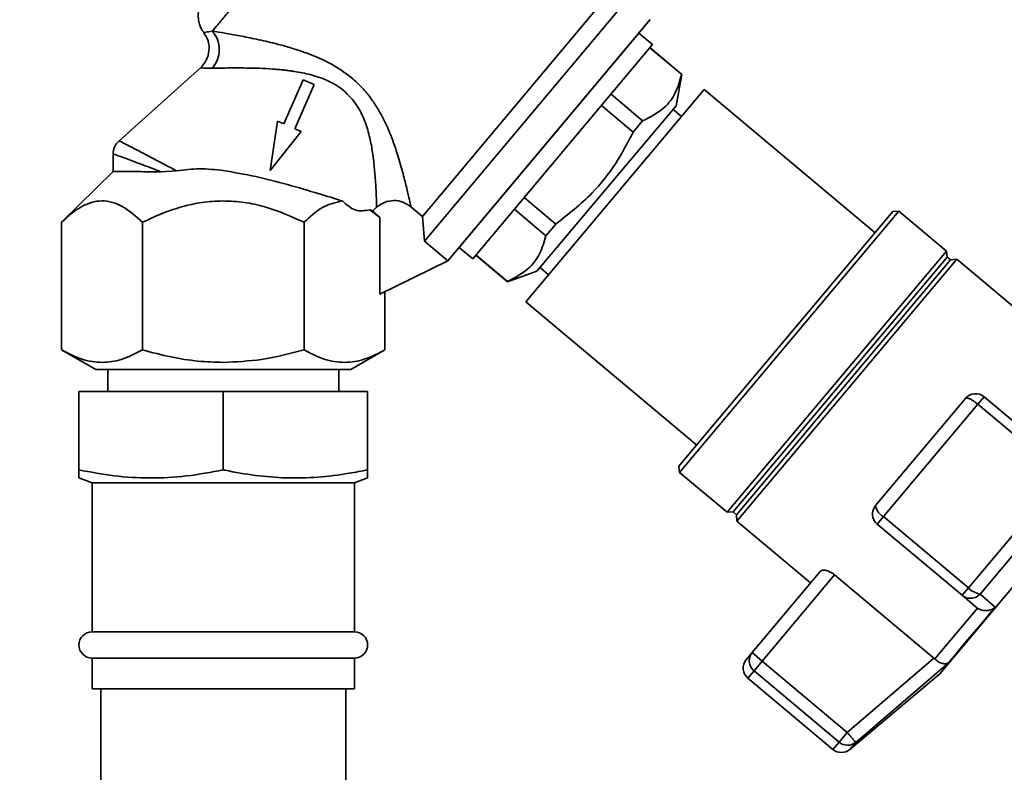
# Paper-space layout 'Blatt1' of a CAD drawing. Units: millimetres. Extents: x 0 to 5940, y 0 to 4200.
# Drawn here: x 3517 to 3630, y 3446 to 3532 of the extents above; entities that cross this region are included whole.
import ezdxf

# ---------------------------------------------------------------- set-up
doc = ezdxf.new("R2010")
doc.units = ezdxf.units.MM
doc.header["$LTSCALE"] = 10
doc.layers.add('1', color=7, linetype='Continuous')
doc.styles.add('SLDTEXTSTYLE0', font='TXT', dxfattribs={"width": 0.605})
doc.dimstyles.new('SLDDIMSTYLE0', dxfattribs={"dimtxt": 35, "dimasz": 25, "dimexe": 0, "dimexo": 0.0625, "dimgap": 8.75, "dimtad": 1, "dimdec": 1, "dimrnd": 1e-09, "dimzin": 4, "dimdsep": 46, "dimtxsty": 'SLDTEXTSTYLE0', "dimsah": 1, "dimcen": 0.09, "dimadec": 0, "dimazin": 1, "dimtfac": 1, "dimtdec": 1, "dimtofl": 0, "dimtmove": 0, "dimatfit": 3, "dimfxl": 1, "dimfrac": 2, "dimtolj": 1, "dimtzin": 12, "dimarcsym": 0})

# ---------------------------------------------------------------- blocks, each defined once
blk = doc.blocks.new('_D_3')
at = {"layer": '1'}
for p, q in [((3717.29, 3590), (2960.4, 3590)), ((2970.4, 1842.71), (2970.4, 3590)), ((3530.4, 1842.71), (2960.4, 1842.71))]:
    blk.add_line(p, q, dxfattribs=at)
for points in [[(2970.4, 3590), (2966.4, 3565), (2974.4, 3565)], [(2970.4, 1842.71), (2974.4, 1867.71), (2966.4, 1867.71)]]:
    blk.add_solid(points, dxfattribs=at)
at = {"layer": '1', "insert": (2925.28, 2624.12), "char_height": 35, "attachment_point": 1, "rotation": 90, "style": 'SLDTEXTSTYLE0'}
blk.add_mtext('ca. 1800', dxfattribs=at)

psp = doc.layouts.new('Blatt1')

# ---------------------------------------------------------------- linework, layer by layer
at = {"color": 7, "linetype": 'Continuous', "lineweight": 35}
for p, q in [((3563.16, 3509.72), (3583.53, 3533.99)), ((3563.4, 3506.9), (3586.3, 3534.19)), ((3566.06, 3504.63), (3589.21, 3532.21)), ((3577.64, 3518.42), (3589.21, 3532.21)), ((3587.92, 3530.67), (3567.35, 3506.16)), ((3589.48, 3529.36), (3587.92, 3530.67)), ((3568.91, 3504.85), (3589.48, 3529.36)), ((3589.16, 3528.98), (3592.8, 3525.93)), ((3592.81, 3525.95), (3589.18, 3529)), ((3537.78, 3526.7), (3528.44, 3518.33)), ((3549.53, 3525.33), (3547.33, 3520.28)), ((3550.79, 3524.78), (3549.53, 3525.33)), ((3592.17, 3522.35), (3592.81, 3525.95)), ((3592.81, 3525.95), (3592.8, 3525.93)), ((3548.59, 3519.73), (3550.79, 3524.78)), ((3595.36, 3524.23), (3574.98, 3499.95)), ((3614.9, 3507.84), (3595.36, 3524.23)), ((3588.33, 3520.63), (3584.72, 3523.69)), ((3576.24, 3503.46), (3592.17, 3522.35)), ((3583.64, 3522.4), (3587.26, 3519.36)), ((3592.76, 3521.13), (3591.81, 3521.93)), ((3546.61, 3520.6), (3545.76, 3514.96)), ((3547.33, 3520.28), (3546.61, 3520.6)), ((3549.32, 3519.42), (3548.59, 3519.73)), ((3587.26, 3519.36), (3588.33, 3520.63)), ((3545.76, 3514.96), (3549.32, 3519.42)), ((3566.06, 3504.63), (3577.64, 3518.42)), ((3527.81, 3516.91), (3527.81, 3514.76)), ((3527.81, 3514.86), (3521.92, 3509.04)), ((3535.06, 3514.94), (3533.28, 3514.82)), ((3578.42, 3508.84), (3574.81, 3511.87)), ((3557.5, 3510.37), (3557.93, 3510.76)), ((3563.16, 3509.72), (3561.85, 3510.82)), ((3557.15, 3510.48), (3558.29, 3509.59)), ((3557.15, 3510.48), (3557.5, 3510.37)), ((3557.5, 3510.37), (3558.29, 3509.59)), ((3558.29, 3509.59), (3558.29, 3500.81)), ((3563.16, 3509.72), (3563.4, 3506.9)), ((3573.68, 3510.53), (3577.28, 3507.49)), ((3592.49, 3481.15), (3616.92, 3510.26)), ((3592.56, 3480.44), (3617.62, 3510.32)), ((3617.62, 3510.32), (3616.92, 3510.26)), ((3623.06, 3505.75), (3617.62, 3510.32)), ((3521.92, 3494.45), (3521.92, 3509.04)), ((3531.16, 3494.45), (3531.16, 3509.04)), ((3549.63, 3494.45), (3549.63, 3509.04)), ((3577.28, 3507.49), (3578.42, 3508.84)), ((3563.4, 3506.9), (3566.08, 3504.65)), ((3567.35, 3506.16), (3568.91, 3504.85)), ((3569.27, 3505.27), (3572.87, 3502.25)), ((3572.89, 3502.27), (3569.29, 3505.29)), ((3597.99, 3475.88), (3623.06, 3505.75)), ((3598.68, 3475.92), (3623.14, 3505.07)), ((3623.14, 3505.07), (3623.06, 3505.75)), ((3623.53, 3504.75), (3623.14, 3505.07)), ((3566.06, 3504.63), (3558.29, 3500.81)), ((3566.06, 3504.63), (3566.08, 3504.65)), ((3599.06, 3475.6), (3623.53, 3504.75)), ((3599.12, 3474.87), (3624.25, 3504.82)), ((3624.25, 3504.82), (3623.53, 3504.75)), ((3632.67, 3497.75), (3624.25, 3504.82)), ((3572.87, 3502.25), (3576.24, 3503.46)), ((3576.62, 3503.87), (3577.59, 3503.05)), ((3572.87, 3502.25), (3572.89, 3502.27)), ((3558.87, 3494.45), (3558.87, 3501.1)), ((3574.98, 3499.95), (3594.52, 3483.56)), ((3521.92, 3494.46), (3525.81, 3492.21)), ((3554.99, 3492.21), (3558.88, 3494.46)), ((3527.2, 3492.21), (3527.2, 3489.71)), ((3553.6, 3489.71), (3553.6, 3492.21)), ((3523.9, 3480.73), (3523.9, 3489.71)), ((3523.9, 3489.71), (3540.4, 3489.71)), ((3540.4, 3480.73), (3540.4, 3489.71)), ((3540.4, 3489.71), (3556.9, 3489.71)), ((3556.9, 3480.73), (3556.9, 3489.71)), ((3614.96, 3476.65), (3625.25, 3488.91)), ((3615.86, 3475.39), (3626.64, 3488.24)), ((3627.36, 3489.09), (3626.64, 3488.24)), ((3626.64, 3488.24), (3636.36, 3480.09)), ((3637.08, 3480.94), (3627.36, 3489.09)), ((3622.32, 3457.42), (3645.46, 3485)), ((3592.49, 3481.15), (3592.56, 3480.44)), ((3592.56, 3480.44), (3597.99, 3475.88)), ((3523.89, 3479.81), (3525.4, 3479.26)), ((3525.4, 3479.26), (3525.4, 3462.21)), ((3547.9, 3479.26), (3525.4, 3479.26)), ((3555.4, 3479.26), (3547.9, 3479.26)), ((3555.4, 3479.26), (3556.9, 3479.81)), ((3555.4, 3462.21), (3555.4, 3479.26)), ((3636.36, 3480.09), (3625.58, 3467.24)), ((3637.29, 3478.89), (3626.92, 3466.53)), ((3597.99, 3475.88), (3598.68, 3475.92)), ((3598.68, 3475.92), (3599.06, 3475.6)), ((3599.06, 3475.6), (3599.12, 3474.87)), ((3599.12, 3474.87), (3607.54, 3467.81)), ((3615.15, 3474.54), (3615.86, 3475.39)), ((3625.58, 3467.24), (3615.86, 3475.39)), ((3615.15, 3474.54), (3624.86, 3466.39)), ((3608.64, 3469.12), (3600.85, 3459.84)), ((3602, 3458.87), (3610.27, 3468.73)), ((3610.27, 3468.73), (3621.63, 3459.2)), ((3624.86, 3466.39), (3625.58, 3467.24)), ((3624.86, 3466.39), (3626.5, 3465.01)), ((3628.64, 3465.03), (3626.92, 3466.53)), ((3621.74, 3459.11), (3626.62, 3464.92)), ((3626.5, 3465.01), (3626.62, 3464.92)), ((3547.9, 3462.21), (3525.4, 3462.21)), ((3555.4, 3462.21), (3547.9, 3462.21)), ((3525.4, 3459.21), (3525.4, 3455.71)), ((3547.9, 3459.21), (3525.4, 3459.21)), ((3555.4, 3459.21), (3547.9, 3459.21)), ((3555.4, 3455.71), (3555.4, 3459.21)), ((3600.18, 3459.03), (3600.85, 3459.84)), ((3600.85, 3459.84), (3602, 3458.87)), ((3602, 3458.87), (3601.07, 3457.76)), ((3611.72, 3450.72), (3602, 3458.87)), ((3621.63, 3459.2), (3611.72, 3450.72)), ((3621.74, 3459.11), (3621.63, 3459.2)), ((3600.36, 3456.92), (3601.07, 3457.76)), ((3601.07, 3457.76), (3610.79, 3449.61)), ((3623.3, 3458.68), (3612.69, 3449.58)), ((3600.36, 3456.92), (3610.08, 3448.77)), ((3612.01, 3448.77), (3622.32, 3457.42)), ((3547.9, 3455.71), (3525.4, 3455.71)), ((3526.4, 3455.71), (3526.4, 3327.71)), ((3555.4, 3455.71), (3547.9, 3455.71)), ((3554.4, 3327.71), (3554.4, 3455.71)), ((3610.79, 3449.61), (3611.72, 3450.72)), ((3610.79, 3449.61), (3610.08, 3448.77)), ((3612.69, 3449.58), (3612.01, 3448.77)), ((3612.69, 3449.58), (3612.63, 3449.65))]:
    psp.add_line(p, q, dxfattribs=at)
at = {"color": 7, "linetype": 'Continuous', "lineweight": 35, "flags": 128}
psp.add_lwpolyline([(3623.3, 3458.68), (3623.76, 3459.22), (3624.29, 3459.85), (3624.88, 3460.56), (3625.53, 3461.33), (3626.24, 3462.17), (3626.99, 3463.07), (3627.79, 3464.03), (3628.64, 3465.03)], dxfattribs=at)
at = {"color": 7, "linetype": 'Continuous', "lineweight": 35}
for centre, radius, start, end in [((3626.4, 3487.95), 1.5, 50, 140), ((3616.11, 3475.69), 1.5, 140, 230), ((3616.72, 3476.95), 1.78, 189.7073, 241.3522), ((3627.28, 3468.85), 2.34, 223.3839, 261.0527), ((3525.4, 3460.71), 1.5, 90, 270), ((3555.4, 3460.71), 1.5, 270, 90), ((3601.33, 3458.07), 1.5, 140, 230), ((3602.04, 3458.93), 1.52, 178.1763, 230.2573), ((3611.04, 3449.92), 1.5, 230, 310), ((3611.76, 3450.74), 1.49, 229.2581, 308.8037)]:
    psp.add_arc(centre, radius, start, end, dxfattribs=at)
for points in [[(3539.15, 3530.89), (3539.34, 3531.12), (3539.73, 3531.58), (3540.59, 3532.61), (3541.64, 3533.86), (3542.87, 3535.32), (3544.25, 3536.96), (3545.74, 3538.74), (3547.3, 3540.61), (3548.37, 3541.88), (3548.91, 3542.52)], [(3525.8, 3492.21), (3525.86, 3492.21), (3525.96, 3492.21), (3526.83, 3492.21), (3528.18, 3492.21), (3530.01, 3492.21), (3532.24, 3492.21), (3534.78, 3492.21), (3537.53, 3492.21), (3539.44, 3492.21), (3540.4, 3492.21)], [(3540.4, 3492.21), (3541.35, 3492.21), (3543.26, 3492.21), (3546.02, 3492.21), (3548.56, 3492.21), (3550.78, 3492.21), (3552.61, 3492.21), (3553.96, 3492.21), (3554.83, 3492.21), (3554.94, 3492.21), (3554.99, 3492.21)], [(3600.85, 3459.84), (3600.76, 3459.71), (3600.58, 3459.45), (3600.54, 3459.14), (3600.52, 3458.98)]]:
    psp.add_open_spline(points, degree=3, dxfattribs=at)
for points, knots in [([(3537.77, 3533.58), (3537.73, 3533.51), (3537.47, 3533.03), (3537.55, 3532.07), (3537.81, 3531.17), (3538.12, 3530.84), (3538.19, 3530.77)], [0, 0, 0, 0, 0.082628, 0.545876, 0.905618, 1, 1, 1, 1]), ([(3538.16, 3530.75), (3538.2, 3530.75), (3538.28, 3530.76), (3538.86, 3530.85), (3539.15, 3530.89)], [0, 0, 0, 0, 0.497768, 1, 1, 1, 1]), ([(3539.15, 3530.89), (3539.6, 3530.82), (3540.51, 3530.68), (3542.26, 3530.37), (3544.2, 3529.98), (3546.08, 3529.55), (3547.8, 3529.09), (3549.31, 3528.62), (3551.13, 3527.94), (3553.18, 3526.99), (3554.56, 3525.94), (3555.22, 3525.43)], [0, 0, 0, 0, 0.117482, 0.236948, 0.358764, 0.482977, 0.567557, 0.652653, 0.737105, 0.874115, 1, 1, 1, 1]), ([(3539.17, 3526.65), (3539.38, 3526.97), (3539.81, 3527.6), (3539.99, 3528.8), (3539.8, 3529.98), (3539.37, 3530.59), (3539.15, 3530.89)], [0, 0, 0, 0, 0.250048, 0.500002, 0.749956, 1, 1, 1, 1]), ([(3538.15, 3530.77), (3538.34, 3530.45), (3538.74, 3529.81), (3538.83, 3528.66), (3538.53, 3527.54), (3538.03, 3526.98), (3537.78, 3526.7)], [0, 0, 0, 0, 0.25004, 0.5, 0.749964, 1, 1, 1, 1]), ([(3537.78, 3526.7), (3537.83, 3526.69), (3537.95, 3526.67), (3538.76, 3526.66), (3539.17, 3526.65)], [0, 0, 0, 0, 0.495814, 1, 1, 1, 1]), ([(3539.17, 3526.65), (3539.4, 3526.66), (3539.91, 3526.67), (3540.92, 3526.69), (3542.08, 3526.69), (3543.32, 3526.68), (3544.61, 3526.65), (3545.72, 3526.59), (3546.59, 3526.52), (3547.11, 3526.47), (3547.59, 3526.42), (3548.04, 3526.36), (3548.66, 3526.27), (3549.42, 3526.14), (3550.35, 3525.93), (3551.35, 3525.64), (3552.36, 3525.24), (3553.32, 3524.74), (3553.85, 3524.35), (3554.11, 3524.16)], [0, 0, 0, 0, 0.0688008, 0.1502465, 0.2489389, 0.3299703, 0.408029, 0.503304, 0.5405095, 0.5708285, 0.5983207, 0.6265553, 0.6526646, 0.7106609, 0.7624746, 0.8188416, 0.8891305, 0.9461081, 1, 1, 1, 1]), ([(3555.22, 3525.43), (3555.59, 3525.09), (3556.33, 3524.41), (3557.26, 3523.26), (3558.06, 3522.06), (3558.95, 3520.44), (3559.81, 3518.4), (3560.53, 3516.12), (3561.09, 3514.1), (3561.48, 3512.46), (3561.75, 3511.26), (3561.82, 3510.96), (3561.85, 3510.82)], [0, 0, 0, 0, 0.068368, 0.136249, 0.20117, 0.268228, 0.397035, 0.523303, 0.648154, 0.766768, 0.886192, 1, 1, 1, 1]), ([(3592.8, 3525.93), (3592.59, 3525.22), (3592.17, 3523.77), (3590.77, 3521.87), (3589.21, 3521.08), (3588.33, 3520.63)], [0, 0, 0, 0, 0.297618, 0.602177, 1, 1, 1, 1]), ([(3554.11, 3524.16), (3554.67, 3523.61), (3555.47, 3522.82), (3556.18, 3521.52), (3556.73, 3520.28), (3557.17, 3518.73), (3557.45, 3517.21), (3557.59, 3516.01), (3557.68, 3515.11), (3557.79, 3513.88), (3557.86, 3512.75), (3557.9, 3511.84), (3557.92, 3511.33), (3557.92, 3511.05), (3557.92, 3510.91), (3557.93, 3510.85), (3557.93, 3510.8), (3557.93, 3510.77), (3557.93, 3510.76)], [0, 0, 0, 0, 0.116003, 0.168208, 0.225557, 0.329619, 0.427942, 0.491526, 0.547639, 0.601747, 0.743193, 0.809498, 0.872211, 0.931598, 0.948477, 0.965497, 0.982669, 1, 1, 1, 1]), ([(3587.26, 3519.36), (3586.62, 3518.13), (3585.31, 3515.64), (3582.41, 3511.97), (3579.85, 3509.97), (3578.42, 3508.84)], [0, 0, 0, 0, 0.299786, 0.606579, 1, 1, 1, 1]), ([(3528.48, 3518.37), (3528.38, 3518.27), (3528.18, 3518.07), (3527.97, 3517.7), (3527.83, 3517.29), (3527.82, 3517.01), (3527.81, 3516.87)], [0, 0, 0, 0, 0.250004, 0.5, 0.749995, 1, 1, 1, 1]), ([(3528.48, 3518.37), (3528.56, 3518.32), (3528.74, 3518.23), (3530.15, 3517.5), (3532.27, 3516.39), (3534.13, 3515.42), (3535.06, 3514.94)], [0, 0, 0, 0, 0.240256, 0.492394, 0.748811, 1, 1, 1, 1]), ([(3527.81, 3516.88), (3527.88, 3516.85), (3528.03, 3516.79), (3529.2, 3516.36), (3530.92, 3515.71), (3532.5, 3515.12), (3533.28, 3514.82)], [0, 0, 0, 0, 0.248985, 0.497874, 0.748036, 1, 1, 1, 1]), ([(3535.06, 3514.94), (3535.94, 3515.04), (3537.7, 3515.26), (3539.5, 3515.05), (3540.4, 3514.95)], [0, 0, 0, 0, 0.499742, 1, 1, 1, 1]), ([(3533.28, 3514.82), (3532.48, 3514.82), (3530.89, 3514.83), (3529.22, 3514.85), (3528.14, 3514.86), (3527.68, 3514.86), (3527.81, 3514.86), (3527.81, 3514.86)], [0, 0, 0, 0, 0.250274, 0.500268, 0.718023, 0.999918, 1, 1, 1, 1]), ([(3540.4, 3514.95), (3541.64, 3514.74), (3544.13, 3514.32), (3547.82, 3513.34), (3551.27, 3512.34), (3553.13, 3511.76), (3554.02, 3511.48)], [0, 0, 0, 0, 0.249881, 0.500048, 0.761575, 1, 1, 1, 1]), ([(3521.92, 3509.04), (3522.29, 3509.39), (3523.02, 3510.07), (3524.15, 3510.84), (3525.32, 3511.36), (3526.52, 3511.55), (3527.73, 3511.37), (3529.31, 3510.7), (3530.42, 3509.71), (3531.16, 3509.04)], [0, 0, 0, 0, 0.128171, 0.248578, 0.372589, 0.49836, 0.623119, 0.74829, 1, 1, 1, 1]), ([(3531.16, 3509.04), (3531.91, 3509.39), (3533.36, 3510.08), (3535.64, 3510.84), (3537.97, 3511.38), (3539.59, 3511.45), (3540.4, 3511.49)], [0, 0, 0, 0, 0.257198, 0.498772, 0.747625, 1, 1, 1, 1]), ([(3540.4, 3511.49), (3541.2, 3511.45), (3542.8, 3511.38), (3545.95, 3510.68), (3548.16, 3509.7), (3549.63, 3509.04)], [0, 0, 0, 0, 0.248679, 0.498228, 1, 1, 1, 1]), ([(3549.63, 3509.04), (3550.33, 3509.69), (3551.73, 3510.97), (3553.25, 3511.31), (3554.02, 3511.48)], [0, 0, 0, 0, 0.498768, 1, 1, 1, 1]), ([(3554.02, 3511.48), (3554.5, 3511.05), (3555.5, 3510.16), (3556.59, 3510.37), (3557.15, 3510.48)], [0, 0, 0, 0, 0.482643, 1, 1, 1, 1]), ([(3557.93, 3510.76), (3558.22, 3510.97), (3558.8, 3511.39), (3559.88, 3511.58), (3560.96, 3511.42), (3561.55, 3511.02), (3561.85, 3510.82)], [0, 0, 0, 0, 0.249992, 0.499871, 0.749787, 1, 1, 1, 1]), ([(3577.28, 3507.49), (3577.07, 3506.78), (3576.64, 3505.35), (3575.25, 3503.49), (3573.73, 3502.71), (3572.89, 3502.27)], [0, 0, 0, 0, 0.301733, 0.610548, 1, 1, 1, 1]), ([(3531.16, 3494.45), (3530.35, 3494.04), (3528.84, 3493.26), (3526.54, 3492.92), (3524.24, 3493.26), (3522.73, 3494.04), (3521.92, 3494.45)], [0, 0, 0, 0, 0.266385, 0.5, 0.733615, 1, 1, 1, 1]), ([(3540.4, 3493.02), (3539.43, 3493.05), (3537.43, 3493.12), (3534.33, 3493.61), (3532.25, 3494.16), (3531.16, 3494.45)], [0, 0, 0, 0, 0.309284, 0.640155, 1, 1, 1, 1]), ([(3549.63, 3494.45), (3548.02, 3494.03), (3544.99, 3493.23), (3541.86, 3493.09), (3540.4, 3493.02)], [0, 0, 0, 0, 0.532771, 1, 1, 1, 1]), ([(3558.87, 3494.45), (3558.12, 3494.06), (3556.6, 3493.28), (3554.26, 3492.9), (3551.91, 3493.27), (3550.39, 3494.06), (3549.63, 3494.45)], [0, 0, 0, 0, 0.249726, 0.499061, 0.749659, 1, 1, 1, 1]), ([(3625.25, 3488.91), (3625.29, 3488.93), (3625.36, 3488.97), (3625.52, 3488.93), (3625.64, 3488.89), (3625.81, 3488.82), (3626.06, 3488.68), (3626.37, 3488.47), (3626.55, 3488.32), (3626.64, 3488.24)], [0, 0, 0, 0, 0.2394524, 0.3556212, 0.4079335, 0.4999131, 0.6970582, 0.8462943, 1, 1, 1, 1]), ([(3523.9, 3480.73), (3525.23, 3480.48), (3527.92, 3479.98), (3532.04, 3479.73), (3536.22, 3479.95), (3539, 3480.47), (3540.4, 3480.73)], [0, 0, 0, 0, 0.244707, 0.49119, 0.744417, 1, 1, 1, 1]), ([(3523.9, 3479.81), (3523.9, 3479.86), (3523.9, 3479.94), (3523.9, 3480.47), (3523.9, 3480.73)], [0, 0, 0, 0, 0.488834, 1, 1, 1, 1]), ([(3540.4, 3480.73), (3540.46, 3480.72), (3541.68, 3480.47), (3544.07, 3480.05), (3547.61, 3479.76), (3551.2, 3479.84), (3554.31, 3480.22), (3556.2, 3480.6), (3556.9, 3480.73)], [0, 0, 0, 0, 0.012405, 0.223816, 0.436337, 0.653177, 0.871682, 1, 1, 1, 1]), ([(3556.9, 3480.73), (3556.9, 3480.49), (3556.9, 3480.01), (3556.9, 3479.73), (3556.9, 3479.81), (3556.9, 3479.81)], [0, 0, 0, 0, 0.489412, 0.982377, 1, 1, 1, 1]), ([(3608.64, 3469.12), (3608.71, 3469.17), (3608.85, 3469.28), (3609.24, 3469.27), (3609.7, 3469.12), (3610.06, 3468.91), (3610.23, 3468.77), (3610.27, 3468.73)], [0, 0, 0, 0, 0.244454, 0.489087, 0.725616, 0.936033, 1, 1, 1, 1]), ([(3626.92, 3466.53), (3626.77, 3466.41), (3626.48, 3466.15), (3625.92, 3466.02), (3625.34, 3466.07), (3625.02, 3466.28), (3624.86, 3466.39)], [0, 0, 0, 0, 0.250158, 0.5, 0.749842, 1, 1, 1, 1]), ([(3628.64, 3465.03), (3628.5, 3464.93), (3628.22, 3464.74), (3627.69, 3464.62), (3627.12, 3464.65), (3626.78, 3464.84), (3626.62, 3464.92)], [0, 0, 0, 0, 0.25138, 0.502151, 0.763774, 1, 1, 1, 1]), ([(3621.74, 3459.11), (3621.88, 3458.99), (3622.17, 3458.75), (3622.62, 3458.58), (3622.95, 3458.55), (3623.14, 3458.59), (3623.24, 3458.64), (3623.29, 3458.67), (3623.3, 3458.68)], [0, 0, 0, 0, 0.236051, 0.497492, 0.748081, 0.863123, 0.949857, 1, 1, 1, 1]), ([(3611.72, 3450.72), (3611.82, 3450.6), (3612.02, 3450.37), (3612.28, 3450.06), (3612.49, 3449.81), (3612.58, 3449.71), (3612.63, 3449.65)], [0, 0, 0, 0, 0.260744, 0.500342, 0.742962, 1, 1, 1, 1])]:
    psp.add_open_spline(points, degree=3, knots=knots, dxfattribs=at)

# ---------------------------------------------------------------- dimensions: what is measured, and where the dimension line sits
at = {"layer": '1'}
dim = psp.add_linear_dim(base=(2970.4, 3590), p1=(3540.4, 1842.71), p2=(3727.29, 3590), angle=90, dimstyle='SLDDIMSTYLE0', dxfattribs=at)
dim.commit()
dim.dimension.update_dxf_attribs({"geometry": '_D_3', "text_midpoint": (2970.4, 2716.36), "dimtype": 160})

doc.saveas('drawing.dxf')
